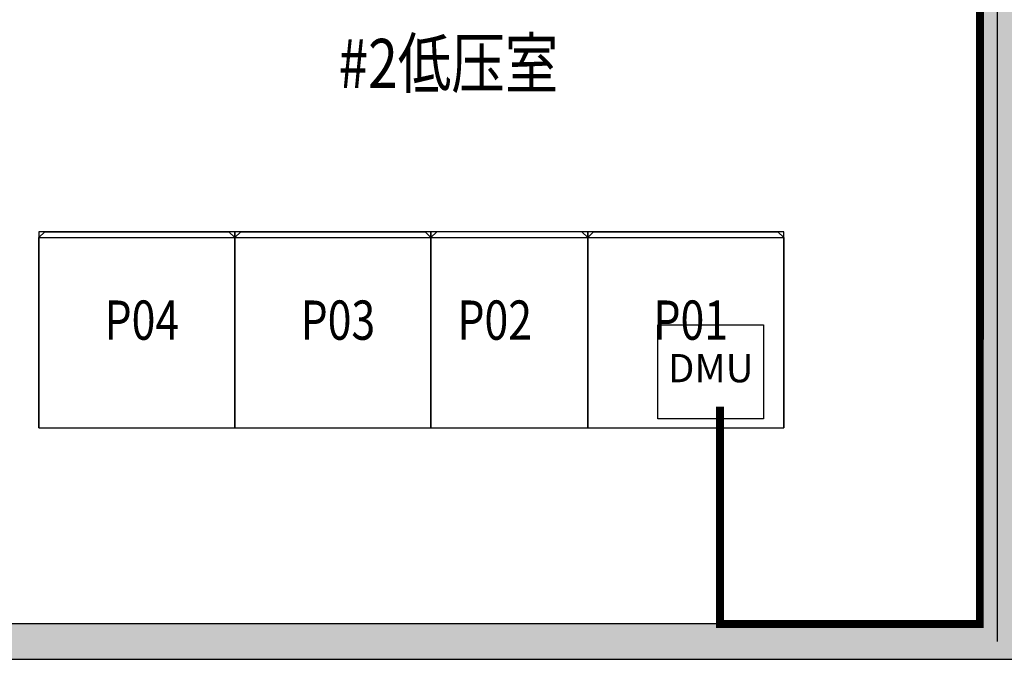
# Model space of a CAD drawing. Extents: x -18544 to 30524, y -18704 to 15676.
# Drawn here: x -13807 to -8785, y 1629 to 4890 of the extents above; entities that cross this region are included whole.
import ezdxf
from ezdxf.enums import TextEntityAlignment as Align

# ---------------------------------------------------------------- set-up
doc = ezdxf.new("R2010")
doc.units = 0
doc.layers.get('0').update_dxf_attribs({"linetype": 'CONTINUOUS'})
for name, color, linetype in [('BORDER', 15, 'CONTINUOUS'), ('Equipment-380V-DMU', 2, 'CONTINUOUS'), ('Equipment-GCK', 5, 'CONTINUOUS'), ('Equipment-Text', 3, 'CONTINUOUS'), ('GCK-02(1000)-90', 5, 'CONTINUOUS'), ('GCK-03(800)-90', 5, 'CONTINUOUS'), ('GCK-04(1000)-90', 5, 'CONTINUOUS'), ('SPACE', 7, 'CONTINUOUS'), ('wall', 7, 'CONTINUOUS')]:
    doc.layers.add(name, color=color, linetype=linetype)
doc.layers.add('mono-innerwall', color=6, linetype='CONTINUOUS', plot=False)
doc.layers.add('mono-outerwall', color=6, linetype='CONTINUOUS', plot=False)
doc.styles.get("Standard").update_dxf_attribs({"font": 'txt', "width": 0.8, "height": 100})
doc.styles.add('宋体', font='txt', dxfattribs={"width": 0.8})

# ---------------------------------------------------------------- blocks, each defined once
blk = doc.blocks.new('*U189')
blk.add_lwpolyline([(0, 400), (450, 400), (450, 0), (0, 0)], close=True)
at = {"color": 0, "lineweight": 100}
blk.add_text('DMU', height=120, dxfattribs=at).set_placement((225, 200), align=Align.MIDDLE)
blk = doc.blocks.new('GCK(1000)')
for p, q in [((0, 1000), (970, 1000)), ((0, 1000), (0, 0)), ((970, 1000), (970, 0)), ((1000, 970), (970, 1000)), ((1000, 970), (1000, 30)), ((970, 0), (0, 0)), ((1000, 30), (970, 0))]:
    blk.add_line(p, q)
blk = doc.blocks.new('*U179')
for p, q in [((970, 800), (0, 800)), ((0, 800), (0, 0)), ((970, 800), (970, 0)), ((970, 800), (1000, 770)), ((1000, 30), (1000, 770)), ((970, 0), (0, 0)), ((970, 0), (1000, 30))]:
    blk.add_line(p, q)

msp = doc.modelspace()

# ---------------------------------------------------------------- hatches: boundary and pattern name
at = {"layer": 'wall', "linetype": 'Continuous'}
h = msp.add_hatch(dxfattribs=at)
h.set_pattern_fill('AR-B816', color=256, scale=0.4, style=0)
h.set_pattern_definition([(0, (-901165.29, -35155.52), (0, 81.28), []), (90, (-901165.29, -35155.52), (-81.28, 81.28), [81.28, -81.28])])
h.paths.add_polyline_path([(-13052.9, 6019.2), (-13064.5, 6198.4), (-15709.9, 6043.7), (-15709.9, 1629.5), (14891.9, 1629.5), (13554.7, 7755), (12064.6, 7667.8), (12075.8, 7487.7), (13411.8, 7565.8), (14668.3, 1809.5), (7070.1, 1809.5), (7070.1, 7195.2), (10079.2, 7371), (10068.1, 7551.1), (5866.9, 7305.4), (5877.9, 7125.5), (6890.1, 7184.7), (6890.1, 1809.5), (2570.1, 1809.5), (2570.1, 6932.2), (3382.2, 6979.7), (3371, 7159.5), (1334.2, 7040.4), (1342.7, 6860.5), (2388, 6921.6), (2390.1, 1809.5), (-4229.9, 1809.5), (-4227.7, 6535), (-653.9, 6741.4), (-662.4, 6921.2), (-5429.6, 6644.9), (-5418.5, 6465.4), (-4409.9, 6524.3), (-4409.9, 1809.5), (-8729.9, 1809.5), (-8728.5, 6272), (-7914.1, 6319.5), (-7926.8, 6498.8), (-11067.4, 6315.2), (-11057.2, 6135.9), (-8908.6, 6261.4), (-8909.9, 1809.5), (-15529.9, 1809.5), (-15529.9, 5874.5)])

# ---------------------------------------------------------------- linework, layer by layer
at = {"layer": 'BORDER', "const_width": 40}
msp.add_lwpolyline([(-10235.5, 2918.1), (-10235.5, 1809.5), (-10235.5, 1809.5), (-8909.9, 1809.5), (-8908.6, 6261.4)], dxfattribs=at)
at = {"layer": 'GCK-02(1000)-90', "lineweight": -3}
msp.add_lwpolyline([(-10909.9, 2809.5), (-9909.9, 2809.5), (-9909.9, 3809.5), (-10909.9, 3809.5)], close=True, dxfattribs=at)
at = {"layer": 'GCK-03(800)-90', "lineweight": -3}
msp.add_lwpolyline([(-11709.9, 2809.5), (-10909.9, 2809.5), (-10909.9, 3809.5), (-11709.9, 3809.5)], close=True, dxfattribs=at)
at = {"layer": 'GCK-04(1000)-90', "lineweight": -3}
for points in [[(-13709.9, 2809.5), (-12709.9, 2809.5), (-12709.9, 3809.5), (-13709.9, 3809.5)], [(-12709.9, 2809.5), (-11709.9, 2809.5), (-11709.9, 3809.5), (-12709.9, 3809.5)]]:
    msp.add_lwpolyline(points, close=True, dxfattribs=at)
at = {"layer": 'mono-innerwall'}
msp.add_line((-8819.9, 1719.5), (-8819.9, 6356.2), dxfattribs=at)
at = {"layer": 'mono-outerwall', "lineweight": -3, "const_width": 0.1}
msp.add_lwpolyline([(-15619.9, 5958.6), (-15619.9, 1719.5), (-8819.9, 1719.5), (14780.1, 1719.5), (13483.3, 7660.4), (-15619.9, 5958.6)], dxfattribs=at)
at = {"layer": 'wall'}
for points in [[(-7926.8, 6498.8), (-11067.4, 6315.2), (-11057.2, 6135.9), (-8908.6, 6261.4), (-8909.9, 1809.5), (-15529.9, 1809.5), (-15529.9, 5874.5), (-13052.9, 6019.2)], [(-13052.9, 6019.2), (-13064.5, 6198.4), (-15709.9, 6043.7), (-15709.9, 1629.5), (14891.9, 1629.5)]]:
    msp.add_lwpolyline(points, dxfattribs=at)

# ---------------------------------------------------------------- block references
at = {"layer": 'Equipment-380V-DMU', "xscale": 1.199999999953432, "yscale": 1.20000000001164, "zscale": 1.199999999999999}
msp.add_blockref('*U189', (-10552.6, 2855.2), dxfattribs=at)
at = {"layer": 'Equipment-GCK', "rotation": 90}
for name, p in [('GCK(1000)', (-12709.9, 2809.5)), ('GCK(1000)', (-11709.9, 2809.5)), ('*U179', (-10909.9, 2809.5)), ('GCK(1000)', (-9909.9, 2809.5))]:
    msp.add_blockref(name, p, dxfattribs=at)

# ---------------------------------------------------------------- texts
at = {"layer": 'Equipment-Text', "style": '宋体', "width": 0.8}
for s, p in [('P04', (-13184.4, 3358.8)), ('P03', (-12184.4, 3358.8)), ('P02', (-11384.4, 3358.8)), ('P01', (-10384.4, 3358.8))]:
    msp.add_text(s, height=200, dxfattribs=at).set_placement(p, align=Align.MIDDLE_CENTER)
at = {"layer": 'SPACE', "style": '宋体', "width": 0.8}
msp.add_text('#2低压室', height=250, dxfattribs=at).set_placement((-12181.6, 4542.6))

doc.saveas('drawing.dxf')
